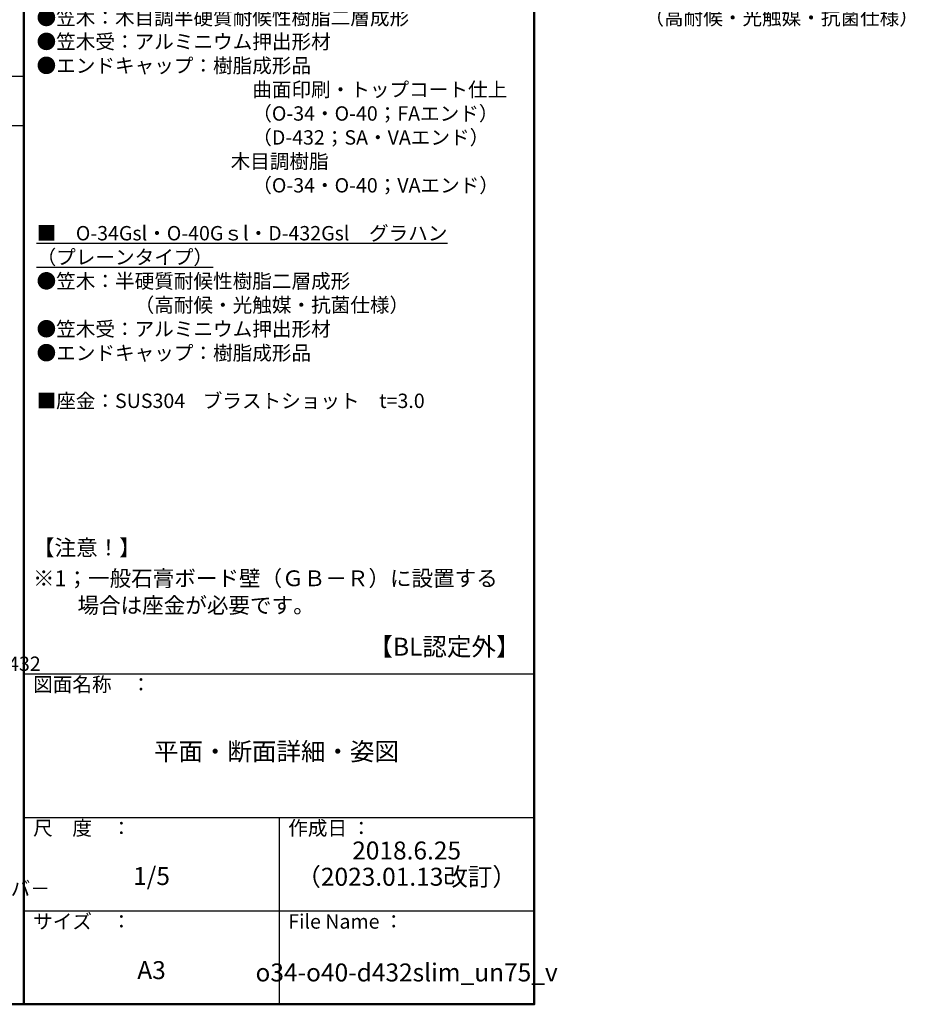
# Model space of a CAD drawing. Extents: x 2562 to 4820, y -1770 to -384.
# Drawn here: x 4204 to 4820, y -1769 to -1084 of the extents above; entities that cross this region are included whole.
import ezdxf

# ---------------------------------------------------------------- set-up
doc = ezdxf.new("R2010")
doc.units = 0
doc.header["$LTSCALE"] = 10
doc.header["$MEASUREMENT"] = 0
for name, color, linetype in [('08文字', 21, 'CONTINUOUS'), ('moji', 70, 'CONTINUOUS'), ('zumenwaku', 190, 'CONTINUOUS')]:
    doc.layers.add(name, color=color, linetype=linetype)
doc.styles.add('MSP', font='txt')
doc.styles.get("Standard").update_dxf_attribs({"font": 'simplex.shx', "width": 0.7, "bigfont": 'bigfont.shx'})

msp = doc.modelspace()

# ---------------------------------------------------------------- linework, layer by layer
at = {"layer": 'zumenwaku', "linetype": 'Continuous', "lineweight": 50}
msp.add_line((4206.6, -384.15), (4206.6, -1769.15), dxfattribs=at)
at = {"layer": 'zumenwaku', "linetype": 'Continuous'}
for p, q in [((2561.6, -1122.96), (4206.6, -1122.96)), ((3384.6, -1157.25), (4206.6, -1157.25)), ((4206.6, -1539.15), (4561.6, -1539.15)), ((4206.6, -1639.15), (4561.6, -1639.15)), ((4384.1, -1639.15), (4384.1, -1769.15)), ((4206.6, -1704.15), (4561.6, -1704.15))]:
    msp.add_line(p, q, dxfattribs=at)
at = {"layer": 'zumenwaku', "linetype": 'Continuous', "lineweight": 50}
msp.add_lwpolyline([(2561.6, -1769.15), (4561.6, -1769.15), (4561.6, -384.15), (2561.6, -384.15)], close=True, dxfattribs=at)

# ---------------------------------------------------------------- texts
at = {"layer": '08文字', "color": 2, "linetype": 'Continuous', "ltscale": 0.5, "char_height": 10, "attachment_point": 1}
for s, insert in [('笠木D432', (4158.88, -1527.07)), ('ブラケットカバ－', (4115.49, -1683.62))]:
    msp.add_mtext(s, dxfattribs=dict(at, insert=insert))
at = {"layer": 'moji', "color": 4, "linetype": 'Continuous', "style": 'MSP'}
for s, p in [('【注意！】', (4212.85, -1456.73)), ('※1；一般石膏ボード壁（ＧＢ－Ｒ）に設置する', (4212.85, -1478.08)), ('場合は座金が必要です。', (4243.82, -1496.88))]:
    msp.add_text(s, height=11, dxfattribs=at).set_placement(p)
at = {"layer": 'moji', "linetype": 'Continuous', "insert": (4215.38, -1060.65), "char_height": 10, "width": 329.9653, "attachment_point": 1, "line_spacing_factor": 0.99996, "style": 'MSP'}
msp.add_mtext('{\\L■\u3000O-34GMsl・O-40GMｓl・D-432GMsl\u3000グラウッド}\u3000\u3000\u3000\u3000\u3000\u3000\u3000\u3000\u3000\u3000\u3000\u3000\u3000\u3000\u3000\u3000\u3000\u3000\u3000\u3000\u3000\u3000\u3000\u3000{\\L（木目調ﾀｲﾌﾟ）}\\P●笠木：木目調半硬質耐候性樹脂二層成形\u3000\u3000\u3000\u3000\u3000\u3000\u3000\u3000\u3000\u3000\u3000\u3000（高耐候・光触媒・抗菌仕様）\\P●笠木受：アルミニウム押出形材\u3000\\P●エンドキャップ：樹脂成形品\\P\u3000\u3000\u3000\u3000\u3000\u3000\u3000\u3000\u3000\u3000\u3000曲面印刷・トップコート仕上\\P\u3000\u3000\u3000\u3000\u3000\u3000\u3000\u3000\u3000\u3000\u3000（O-34・O-40；FAエンド）\\P\u3000\u3000\u3000\u3000\u3000\u3000\u3000\u3000\u3000\u3000\u3000（D-432；SA・VAエンド）\\P    \u3000\u3000\u3000\u3000\u3000\u3000\u3000\u3000\u3000木目調樹脂\\P\u3000\u3000\u3000\u3000\u3000\u3000\u3000\u3000\u3000\u3000\u3000（O-34・O-40；VAエンド）\\P\\P{\\L■\u3000O-34Gsl・O-40Gｓl・D-432Gsl\u3000グラハン\\P}\u3000\u3000\u3000\u3000\u3000\u3000\u3000\u3000\u3000\u3000\u3000\u3000\u3000\u3000\u3000\u3000\u3000\u3000\u3000\u3000\u3000\u3000\u3000{\\L（プレーンタイプ）}\\P●笠木：半硬質耐候性樹脂二層成形\\P\u3000\u3000\u3000\u3000\u3000（高耐候・光触媒・抗菌仕様）\\P●笠木受：アルミニウム押出形材\u3000\\P●エンドキャップ：樹脂成形品\\P\\P■座金：SUS304    ブラストショット\u3000t=3.0', dxfattribs=at)
at = {"layer": 'moji', "linetype": 'Continuous', "char_height": 12.5, "attachment_point": 5, "style": 'MSP'}
for s, insert, width in [('【BL認定外】', (4499.18, -1521.81), 110.5428), ('平面・断面詳細・姿図', (4382.28, -1594.76), 355.2281), ('2018.6.25', (4472.85, -1663.71), 177.5), ('（2023.01.13改訂）', (4472.85, -1681.98), 177.5), ('1/5', (4295.35, -1681.47), 177.5), ('A3', (4295.35, -1746.98), 177.5), ('{\\T0.85;o34-o40-d432slim_un75_v}', (4472.85, -1746.98), 177.5)]:
    msp.add_mtext(s, dxfattribs=dict(at, insert=insert, width=width))
at = {"layer": 'zumenwaku', "linetype": 'Continuous', "char_height": 10, "attachment_point": 1, "style": 'MSP'}
for s, insert, width in [('図面名称\u3000：', (4212.98, -1541.48), 109.3626), ('尺\u3000度\u3000：', (4212.98, -1641.48), 91.6295), ('作成日 ：', (4390.48, -1641.48), 91.6295), ('サイズ\u3000：', (4212.98, -1706.48), 91.6295), ('File Name ：', (4390.48, -1706.48), 91.6295)]:
    msp.add_mtext(s, dxfattribs=dict(at, insert=insert, width=width))

doc.saveas('drawing.dxf')
